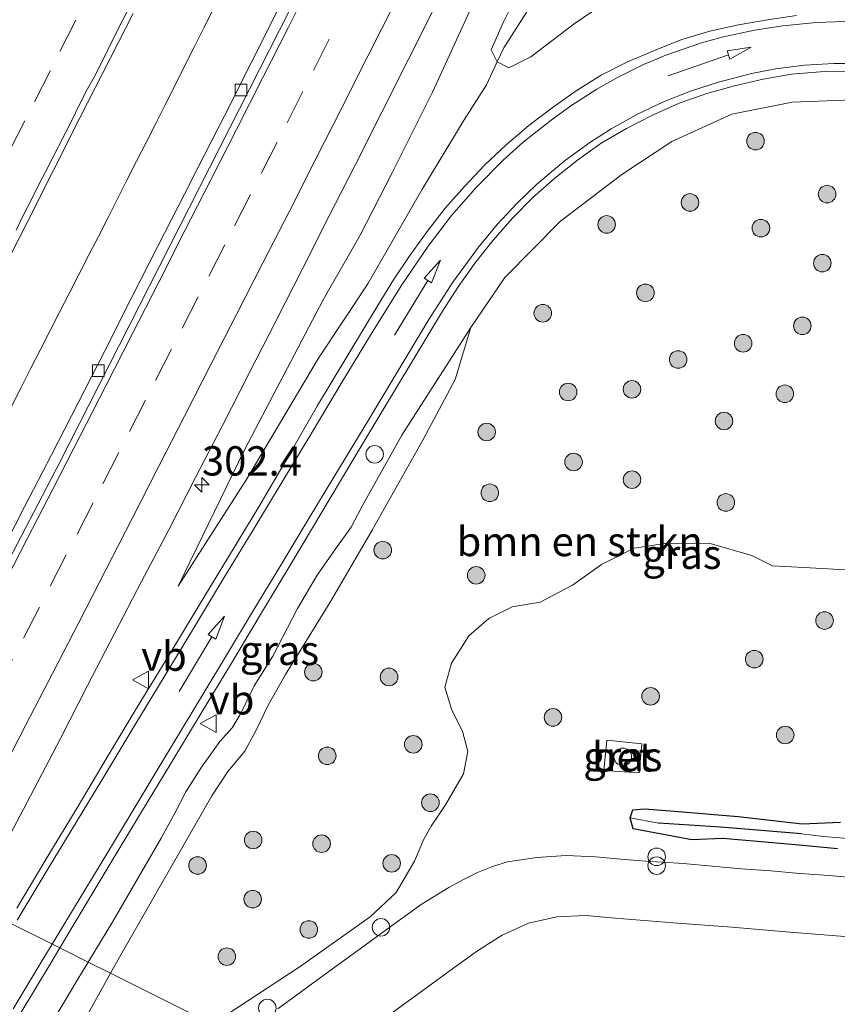
# Model space of a CAD drawing. Units: metres. Extents: x 179997 to 181885, y 544386 to 550000.
# Drawn here: x 180158 to 180228, y 544802 to 544886 of the extents above; entities that cross this region are included whole.
import ezdxf
from ezdxf.enums import TextEntityAlignment as Align

# ---------------------------------------------------------------- set-up
doc = ezdxf.new("R2010")
doc.units = ezdxf.units.M
doc.linetypes.add('VW-3-9_STREEP', pattern=[12, 3, -9])
doc.layers.get('0').update_dxf_attribs({"lineweight": 25})
for name, color, linetype, lineweight in [('B-ME-AL-OVERIG-S-B1', 7, 'Continuous', 18), ('B-ME-AM-KILOMETR-S-B1', 7, 'Continuous', 18), ('B-ME-BV-GELEIDECONSTRUCTIE-GELEIDERAIL-L-B1', 213, 'BV-GELEIDERAIL', 18), ('B-ME-GR-BOMENSTRUIKEN-GV-B6', 93, 'Continuous', 18), ('B-ME-GR-BOOM-S-B1', 93, 'Continuous', 18), ('B-ME-GW-INSTEEKWATERGANG-L-B1', 10, 'Continuous', 25), ('B-ME-GW-KRUINLIJN-L-B1', 93, 'Continuous', 18), ('B-ME-GW-TEENLIJN-L-B1', 93, 'Continuous', 18), ('B-ME-GW-WATERGANG-GREPPEL-L-B1', 10, 'Continuous', 25), ('B-ME-IE-GRASLAND-GV-B6', 93, 'Continuous', 18), ('B-ME-IE-HULPGEOMETRIE-L-B1', 53, 'Continuous', 18), ('B-ME-IE-INRICHTINGSELEMENT-S-B1', 253, 'Continuous', 18), ('B-ME-VH-VERH_SOORT-BETON-OVERIG-GV-B6', 8, 'IE-TERREINAFSCHEIDING-NATUURLIJK-HOUTWAL', 18), ('B-ME-VH-VERH_SOORT-BITUMEN-GV-B6', 8, 'IE-TERREINAFSCHEIDING-NATUURLIJK-HOUTWAL', 18), ('B-ME-VH-VERH_SOORT-KLINKERS-GV-B6', 8, 'IE-TERREINAFSCHEIDING-NATUURLIJK-HOUTWAL', 18), ('B-ME-VV-KOLK-S-B1', 8, 'Continuous', 18), ('B-ME-VW-MARKERING-39STREEP-015-L-B1', 255, 'VW-3-9_STREEP', 18), ('B-ME-VW-MARKERING-PIJLRD750-S-B1', 7, 'Continuous', 18), ('B-ME-VW-MARKERING-STREEP-015-L-B1', 7, 'Continuous', 18), ('B-ME-VW-MEUBILAIR_WEGMEUBILAIR-VERKEERSBORD-S-B1', 8, 'Continuous', 18)]:
    doc.layers.add(name, color=color, linetype=linetype, lineweight=lineweight)
doc.styles.add('NLCS-ISO', font='NLCS-ISO.TTF')
doc.linetypes.add('BV-GELEIDERAIL', pattern='A,10,-3,[108,NLCS.SHX,S=1,R=0,X=0,Y=0],-3', length=16)
doc.linetypes.add('IE-TERREINAFSCHEIDING-NATUURLIJK-HOUTWAL', pattern='A,7,-1.5,[67,NLCS.SHX,S=0.75,R=45,X=0,Y=0],-1.5,7,-1.5,[70,NLCS.SHX,S=0.75,R=0,X=0,Y=0],-1.5', length=20)

# ---------------------------------------------------------------- blocks, each defined once
blk = doc.blocks.new('dtb')
blk.add_circle((0, 0), 0.75)
blk = doc.blocks.new('verkeersbord')
for p, q in [((0, 0.75), (-0.75, -0.625)), ((0.75, -0.625), (0, 0.75)), ((-0.75, -0.625), (0.75, -0.625))]:
    blk.add_line(p, q)
blk = doc.blocks.new('prullenbak')
for centre in [(-0.375, 0), (0.375, 0)]:
    blk.add_circle(centre, 0.75)
blk = doc.blocks.new('boom')
blk.add_hatch(color=256).paths.add_polyline_path([(-0.75, 0, 1), (0.75, 0, 1)])
blk.add_circle((0, 0), 0.75)
blk = doc.blocks.new('hecto')
for p, q in [((0, 0.625), (-0.625, 0)), ((0, -0.625), (0, 0.625)), ((-0.625, 0), (0.625, 0)), ((0.625, 0), (0, -0.625))]:
    blk.add_line(p, q)
blk = doc.blocks.new('kolk')
blk.add_lwpolyline([(-0.5, -0.5), (0.5, -0.5), (0.5, 0.5), (-0.5, 0.5)], close=True)
blk = doc.blocks.new('pijl')
for p, q in [((0, 0, 0.1), (5.45, 0, 0.1)), ((7.5, 0, 0.1), (5.45, 0.375, 0.1)), ((5.45, 0.375, 0.1), (5.45, -0.375, 0.1)), ((5.45, -0.375, 0.1), (7.5, 0, 0.1))]:
    blk.add_line(p, q)

msp = doc.modelspace()

# ---------------------------------------------------------------- linework, layer by layer
at = {"layer": 'B-ME-BV-GELEIDECONSTRUCTIE-GELEIDERAIL-L-B1'}
msp.add_polyline3d([(180174.7444, 544886.897, 2.3822), (180173.937, 544885.3172, 2.39), (180173.1329, 544883.7303, 2.395), (180172.2948, 544882.06, 2.4057), (180171.4537, 544880.3887, 2.4139), (180170.6596, 544878.8042, 2.4212), (180169.831, 544877.156, 2.4341), (180169.0095, 544875.5323, 2.4431), (180168.2048, 544873.9462, 2.452), (180167.382, 544872.3239, 2.4627), (180166.5866, 544870.7498, 2.4709), (180165.7694, 544869.1414, 2.4773), (180164.9383, 544867.5173, 2.4849), (180164.1404, 544865.9567, 2.4915), (180163.2875, 544864.2857, 2.5026), (180162.453, 544862.6707, 2.5095), (180161.6256, 544861.0612, 2.5164), (180160.8392, 544859.5165, 2.5182), (180160.0326, 544857.9452, 2.5323), (180159.1784, 544856.2799, 2.5429), (180158.3194, 544854.595, 2.5527), (180157.464, 544852.914, 2.563)], dxfattribs=at)
at = {"layer": 'B-ME-GR-BOMENSTRUIKEN-GV-B6'}
for points in [[(180198.963, 544882.425, 1.227), (180198.456, 544883.465, 1.327), (180199.504, 544885.835, 1.33), (180201.866, 544890.58, 1.295), (180203.684, 544894.301, 1.169), (180205.294, 544897.826, 1.108), (180207.106, 544902.055, 0.981), (180206.775, 544900.024, 0.979), (180206.113, 544897.165, 1.014), (180204.855, 544893.583, 1.035), (180203.148, 544889.321, 1.078), (180199.532, 544883.634, 1.202), (180198.963, 544882.425, 1.227)], [(180208.634, 544887.817, 1.108), (180205.538, 544885.681, 1.108), (180201.837, 544882.866, 1.148), (180199.962, 544881.916, 1.272), (180198.963, 544882.425, 1.227), (180199.532, 544883.634, 1.202), (180203.148, 544889.321, 1.078)], [(180196.719, 544859.758, 1.115), (180199.614, 544864.015, 1.079), (180204.366, 544868.841, 1.068), (180209.612, 544872.816, 1.077), (180213.856, 544875.629, 1.081), (180218.978, 544877.957, 1.119), (180224.138, 544878.998, 1.168), (180229.317, 544879.179, 1.175)], [(180174.69, 544800.297, 1.188), (180165.967, 544804.656, 1.044), (180166.732, 544806.028, 1.03), (180174.62, 544819.796, 1.031), (180175.995, 544821.859, 1.032), (180177.437, 544823.612, 1.035), (180178.429, 544825.444, 1.024), (180179.44, 544827.527, 1.026), (180180.906, 544830.14, 1.041), (180184.707, 544836.329, 1.042), (180188.296, 544842.465, 1.059), (180192.657, 544850.199, 1.071), (180195.383, 544855.316, 1.098), (180196.719, 544859.758, 1.115)], [(180229.689, 544839.018, 1.348), (180225.156, 544839.283, 1.333), (180222.456, 544839.414, 1.322), (180220.685, 544840.293, 1.294), (180217.14, 544841.316, 1.255), (180213.436, 544841.36, 1.231), (180210.65, 544840.942, 1.212), (180207.877, 544839.536, 1.194), (180205.406, 544837.776, 1.19), (180202.636, 544836.328, 1.169), (180200.239, 544835.931, 1.154), (180198.262, 544834.926, 1.129), (180196.56, 544833.46, 1.121), (180195.072, 544831.109, 1.112), (180194.512, 544829.069, 1.102), (180195.104, 544827.097, 1.094), (180196.016, 544825.325, 1.112), (180196.475, 544823.59, 1.123), (180196.096, 544821.672, 1.112), (180194.566, 544819.016, 1.094), (180193.338, 544817.195, 1.098), (180192.698, 544816.094, 1.143), (180191.925, 544814.217, 1.173), (180190.345, 544811.547, 1.189), (180188.14, 544809.477, 1.191), (180182.154, 544805.244, 1.166), (180175.868, 544801.109, 1.192)], [(180164.199, 544801.483, 1.075), (180165.967, 544804.656, 1.044), (180174.69, 544800.297, 1.188)]]:
    msp.add_polyline3d(points, dxfattribs=at)
at = {"layer": 'B-ME-GW-INSTEEKWATERGANG-L-B1'}
for p, q in [((180224.985, 544817.411, 0.899), (180228.262, 544817.551, 0.948)), ((180227.998, 544815.279, 0.959), (180225.324, 544815.531, 0.958))]:
    msp.add_line(p, q, dxfattribs=at)
for points in [[(180218.222, 544816.141, 0.999), (180215.573, 544816.033, 0.987), (180210.571, 544816.983, 0.992), (180210.31, 544817.917, 0.903), (180210.555, 544818.604, 0.945), (180211.536, 544818.688, 0.972), (180214.444, 544818.462, 0.973), (180219.525, 544818.033, 0.933), (180224.985, 544817.411, 0.899)], [(180225.324, 544815.531, 0.958), (180222.797, 544815.746, 0.998), (180218.222, 544816.141, 0.999)]]:
    msp.add_polyline3d(points, dxfattribs=at)
at = {"layer": 'B-ME-GW-KRUINLIJN-L-B1'}
for points in [[(180171.742, 544837.676, 1.869), (180177.42, 544849.332, 1.82), (180184.113, 544862.124, 1.702), (180187.283, 544867.635, 1.663), (180189.994, 544872.951, 1.663), (180193.458, 544879.832, 1.628), (180196.766, 544887.085, 1.606)], [(180164.068, 544805.605, 1.817), (180166.178, 544809.073, 1.766), (180168.326, 544812.795, 1.759), (180170.296, 544816.194, 1.739), (180171.47, 544818.307, 1.745), (180172.408, 544820.135, 1.595), (180173.727, 544822.237, 1.531), (180175.312, 544824.419, 1.514), (180176.366, 544825.593, 1.462), (180177.111, 544826.882, 1.463), (180178.243, 544829.191, 1.478), (180179.812, 544831.723, 1.454), (180181.92, 544835.788, 1.43), (180183.597, 544838.63, 1.399), (180185.26, 544840.986, 1.384), (180186.507, 544842.707, 1.368), (180187.434, 544844.524, 1.33), (180190.845, 544850.582, 1.247), (180196.719, 544859.758, 1.115)], [(180159.427, 544797.825, 1.937), (180163.104, 544804.019, 1.84), (180164.068, 544805.605, 1.817)]]:
    msp.add_polyline3d(points, dxfattribs=at)
at = {"layer": 'B-ME-GW-TEENLIJN-L-B1'}
for points in [[(180203.148, 544889.321, 1.078), (180199.532, 544883.634, 1.202), (180198.963, 544882.425, 1.227), (180198.045, 544880.476, 1.269), (180196.161, 544877.492, 1.281), (180192.527, 544871.519, 1.317), (180187.936, 544863.476, 1.436), (180183.715, 544857.13, 1.613), (180177.523, 544846.701, 1.769), (180171.742, 544837.676, 1.869)], [(180196.719, 544859.758, 1.115), (180195.383, 544855.316, 1.098), (180192.657, 544850.199, 1.071), (180188.296, 544842.465, 1.059), (180184.707, 544836.329, 1.042), (180180.906, 544830.14, 1.041), (180179.44, 544827.527, 1.026), (180178.429, 544825.444, 1.024), (180177.437, 544823.612, 1.035), (180175.995, 544821.859, 1.032), (180174.62, 544819.796, 1.031), (180166.732, 544806.028, 1.03), (180165.967, 544804.656, 1.044)], [(180045.581, 544588.912, 1.449), (180048.987, 544594.945, 1.42), (180052.726, 544600.926, 1.321), (180054.712, 544604.776, 1.285), (180054.949, 544605.234, 1.281), (180057.701, 544611.165, 1.202), (180063.147, 544620.938, 0.999), (180071.308, 544635.635, 0.988), (180077.305, 544645.973, 0.882), (180083.407, 544656.891, 0.932), (180088.631, 544666.408, 0.908), (180098.691, 544684.693, 0.909), (180104.598, 544695.255, 0.931), (180110.936, 544706.115, 0.932), (180118.959, 544721.03, 1.036), (180125.977, 544733.489, 1.049), (180134.399, 544748.001, 1.016), (180141.375, 544760.038, 0.905), (180143.592, 544763.815, 0.909), (180147.251, 544770.514, 0.93), (180151.992, 544779.655, 1.104), (180160.008, 544793.964, 1.149), (180164.199, 544801.483, 1.075), (180165.967, 544804.656, 1.044)]]:
    msp.add_polyline3d(points, dxfattribs=at)
at = {"layer": 'B-ME-GW-WATERGANG-GREPPEL-L-B1'}
msp.add_polyline3d([(180224.936, 544816.553, 0.613), (180218.719, 544817.069, 0.654), (180218.0276, 544817.1138, 0.654), (180212.742, 544817.456, 0.654)], dxfattribs=at)
at = {"layer": 'B-ME-IE-GRASLAND-GV-B6'}
for points in [[(180201.866, 544890.58, 1.295), (180199.504, 544885.835, 1.33), (180198.456, 544883.465, 1.327), (180198.963, 544882.425, 1.227), (180198.045, 544880.476, 1.269), (180196.161, 544877.492, 1.281), (180192.527, 544871.519, 1.317), (180187.936, 544863.476, 1.436), (180183.715, 544857.13, 1.613), (180177.523, 544846.701, 1.769), (180171.742, 544837.676, 1.869), (180177.42, 544849.332, 1.82), (180184.113, 544862.124, 1.702), (180187.283, 544867.635, 1.663), (180189.994, 544872.951, 1.663), (180193.458, 544879.832, 1.628), (180196.766, 544887.085, 1.606)], [(180196.766, 544887.085, 1.606), (180193.458, 544879.832, 1.628), (180189.994, 544872.951, 1.663), (180187.283, 544867.635, 1.663), (180184.113, 544862.124, 1.702), (180177.42, 544849.332, 1.82), (180171.742, 544837.676, 1.869), (180177.523, 544846.701, 1.769), (180183.715, 544857.13, 1.613), (180187.936, 544863.476, 1.436), (180192.527, 544871.519, 1.317), (180196.161, 544877.492, 1.281), (180198.045, 544880.476, 1.269), (180198.963, 544882.425, 1.227), (180199.962, 544881.916, 1.272), (180201.837, 544882.866, 1.148), (180205.538, 544885.681, 1.108), (180208.634, 544887.817, 1.108)], [(180154.3012, 544859.8323, 1.949), (180158.8737, 544868.7263, 1.891), (180163.3669, 544877.6597, 1.8163), (180167.9147, 544886.5662, 1.7447)], [(180180.2045, 544886.7523, 1.4834), (180177.9517, 544882.2887, 1.5105), (180175.6963, 544877.8259, 1.5404), (180173.4201, 544873.3741, 1.5768), (180172.2779, 544871.1505, 1.5895), (180170.0166, 544866.6904, 1.6163), (180167.7468, 544862.2359, 1.6413), (180165.4886, 544857.775, 1.6683), (180163.2061, 544853.3316, 1.6943), (180160.9299, 544848.8797, 1.7203), (180158.6263, 544844.4419, 1.7503), (180156.3411, 544839.9948, 1.7814)], [(180157.1074, 544815.8884, 2.3063), (180159.4218, 544820.321, 2.2627), (180161.7415, 544824.7497, 2.2004), (180164.0172, 544829.2018, 2.1599), (180166.3057, 544833.6477, 2.1093), (180168.6212, 544838.079, 2.085), (180170.9541, 544842.5015, 2.0464), (180173.2211, 544846.9585, 2.0101), (180175.5204, 544851.3983, 1.9695), (180177.7977, 544855.8492, 1.9533), (180180.0939, 544860.2948, 1.9087), (180182.3599, 544864.7513, 1.8872), (180184.5957, 544869.2242, 1.8824), (180186.8713, 544873.6761, 1.8349), (180189.1265, 544878.1385, 1.7979), (180191.3749, 544882.606, 1.7614), (180193.6198, 544887.074, 1.7472)], [(180224.5138, 544886.3824, 1.0711), (180222.0391, 544886.0231, 1.0651), (180219.5648, 544885.5842, 1.0428), (180217.1238, 544885.0364, 1.0428), (180214.7248, 544884.328, 1.0468), (180212.38, 544883.4092, 1.061), (180210.0746, 544882.4413, 1.066), (180207.8357, 544881.2803, 1.0721), (180205.7079, 544879.9671, 1.0934), (180203.6487, 544878.5048, 1.0711), (180201.6576, 544876.9907, 1.0893), (180199.7397, 544875.3503, 1.0934), (180197.9164, 544873.6389, 1.0954), (180196.1833, 544871.7975, 1.1197), (180194.5171, 544869.9307, 1.1318), (180193.001, 544867.9406, 1.1663), (180191.5158, 544865.9053, 1.1954), (180190.1082, 544863.8385, 1.2043), (180188.7994, 544861.6889, 1.2458), (180186.2344, 544857.3937, 1.316), (180183.6438, 544853.1165, 1.3972), (180181.1523, 544848.7837, 1.4754), (180178.6287, 544844.4667, 1.531), (180176.0374, 544840.1908, 1.5944), (180173.4575, 544835.9087, 1.6613), (180170.861, 544831.6363, 1.7277), (180168.2628, 544827.3645, 1.7999), (180165.6849, 544823.08, 1.8735), (180163.1277, 544818.783, 1.9474), (180160.5416, 544814.5038, 2.0229), (180157.9778, 544810.211, 2.097)], [(180196.719, 544859.758, 1.115), (180190.845, 544850.582, 1.247), (180187.434, 544844.524, 1.33), (180186.507, 544842.707, 1.368), (180185.26, 544840.986, 1.384), (180183.597, 544838.63, 1.399), (180181.92, 544835.788, 1.43), (180179.812, 544831.723, 1.454), (180178.243, 544829.191, 1.478), (180177.111, 544826.882, 1.463), (180176.366, 544825.593, 1.462), (180175.312, 544824.419, 1.514), (180173.727, 544822.237, 1.531), (180172.408, 544820.135, 1.595), (180171.47, 544818.307, 1.745), (180170.296, 544816.194, 1.739), (180168.326, 544812.795, 1.759), (180166.178, 544809.073, 1.766), (180164.068, 544805.605, 1.817), (180161.6524, 544806.8118, 1.9841), (180163.3876, 544809.7122, 1.9391), (180165.9528, 544814.004, 1.8664), (180168.5411, 544818.2823, 1.7904), (180171.1159, 544822.5657, 1.7192), (180173.7084, 544826.8412, 1.6492), (180176.2905, 544831.123, 1.5761), (180178.8639, 544835.4101, 1.5127), (180181.4369, 544839.6966, 1.4517), (180183.9929, 544843.9957, 1.395), (180186.5523, 544848.2906, 1.3218), (180189.1307, 544852.574, 1.2498), (180191.7173, 544856.8547, 1.1866), (180194.2964, 544861.1382, 1.134), (180195.6365, 544863.2273, 1.1058), (180197.0785, 544865.27, 1.0635), (180198.6256, 544867.2149, 1.0435), (180200.2654, 544869.1021, 1.0041), (180202.0203, 544870.8482, 0.992), (180203.8922, 544872.5052, 0.9659), (180205.8166, 544874.0492, 0.9598), (180207.8533, 544875.5021, 0.9537), (180210.01, 544876.7345, 0.9456), (180212.2279, 544877.8871, 0.9456), (180214.4932, 544878.8942, 0.9477), (180216.8483, 544879.7368, 0.9589), (180219.214, 544880.3905, 0.9508), (180221.6522, 544880.9453, 0.9408), (180224.0822, 544881.372, 0.9368), (180226.5344, 544881.5699, 0.9388), (180229.0352, 544881.6153, 0.9246)], [(180229.317, 544879.179, 1.175), (180224.138, 544878.998, 1.168), (180218.978, 544877.957, 1.119), (180213.856, 544875.629, 1.081), (180209.612, 544872.816, 1.077), (180204.366, 544868.841, 1.068), (180199.614, 544864.015, 1.079), (180196.719, 544859.758, 1.115)], [(180196.719, 544859.758, 1.115), (180195.383, 544855.316, 1.098), (180192.657, 544850.199, 1.071), (180188.296, 544842.465, 1.059), (180184.707, 544836.329, 1.042), (180180.906, 544830.14, 1.041), (180179.44, 544827.527, 1.026), (180178.429, 544825.444, 1.024), (180177.437, 544823.612, 1.035), (180175.995, 544821.859, 1.032), (180174.62, 544819.796, 1.031), (180166.732, 544806.028, 1.03), (180165.967, 544804.656, 1.044), (180164.068, 544805.605, 1.817), (180166.178, 544809.073, 1.766), (180168.326, 544812.795, 1.759), (180170.296, 544816.194, 1.739), (180171.47, 544818.307, 1.745), (180172.408, 544820.135, 1.595), (180173.727, 544822.237, 1.531), (180175.312, 544824.419, 1.514), (180176.366, 544825.593, 1.462), (180177.111, 544826.882, 1.463), (180178.243, 544829.191, 1.478), (180179.812, 544831.723, 1.454), (180181.92, 544835.788, 1.43), (180183.597, 544838.63, 1.399), (180185.26, 544840.986, 1.384), (180186.507, 544842.707, 1.368), (180187.434, 544844.524, 1.33), (180190.845, 544850.582, 1.247), (180196.719, 544859.758, 1.115)], [(180175.868, 544801.109, 1.192), (180182.154, 544805.244, 1.166), (180188.14, 544809.477, 1.191), (180190.345, 544811.547, 1.189), (180191.925, 544814.217, 1.173), (180192.698, 544816.094, 1.143), (180193.338, 544817.195, 1.098), (180194.566, 544819.016, 1.094), (180196.096, 544821.672, 1.112), (180196.475, 544823.59, 1.123), (180196.016, 544825.325, 1.112), (180195.104, 544827.097, 1.094), (180194.512, 544829.069, 1.102), (180195.072, 544831.109, 1.112), (180196.56, 544833.46, 1.121), (180198.262, 544834.926, 1.129), (180200.239, 544835.931, 1.154), (180202.636, 544836.328, 1.169), (180205.406, 544837.776, 1.19), (180207.877, 544839.536, 1.194), (180210.65, 544840.942, 1.212), (180213.436, 544841.36, 1.231), (180217.14, 544841.316, 1.255), (180220.685, 544840.293, 1.294), (180222.456, 544839.414, 1.322), (180225.156, 544839.283, 1.333), (180229.689, 544839.018, 1.348)], [(180211.08, 544821.762, 1.126), (180211.299, 544824.244, 1.196), (180208.336, 544824.531, 1.147), (180208.074, 544821.956, 1.146), (180211.08, 544821.762, 1.126)], [(180229.588, 544816.102, 0.597), (180226.7965, 544816.319, 0.8475), (180224.936, 544816.553, 0.613), (180218.719, 544817.069, 0.654), (180218.0276, 544817.1138, 0.654), (180212.742, 544817.456, 0.654), (180210.31, 544817.917, 0.903), (180210.555, 544818.604, 0.945), (180211.536, 544818.688, 0.972), (180214.444, 544818.462, 0.973), (180219.525, 544818.033, 0.933), (180224.985, 544817.411, 0.899), (180228.262, 544817.551, 0.948)], [(180228.262, 544817.551, 0.948), (180224.985, 544817.411, 0.899), (180219.525, 544818.033, 0.933), (180214.444, 544818.462, 0.973), (180211.536, 544818.688, 0.972), (180210.555, 544818.604, 0.945), (180210.31, 544817.917, 0.903), (180210.571, 544816.983, 0.992), (180215.573, 544816.033, 0.987), (180218.222, 544816.141, 0.999), (180222.797, 544815.746, 0.998), (180225.324, 544815.531, 0.958), (180227.998, 544815.279, 0.959)], [(180227.998, 544815.279, 0.959), (180225.324, 544815.531, 0.958), (180222.797, 544815.746, 0.998), (180218.222, 544816.141, 0.999), (180215.573, 544816.033, 0.987), (180210.571, 544816.983, 0.992), (180210.31, 544817.917, 0.903), (180212.742, 544817.456, 0.654), (180218.0276, 544817.1138, 0.654), (180218.719, 544817.069, 0.654), (180224.936, 544816.553, 0.613), (180226.7965, 544816.319, 0.8475), (180229.588, 544816.102, 0.597)], [(180229.7792, 544812.7795, 0.9302), (180227.2878, 544812.9826, 0.9241), (180224.7942, 544813.1635, 0.9505), (180222.3041, 544813.3893, 0.9444), (180219.8107, 544813.5686, 0.9565), (180217.3208, 544813.7948, 0.9403), (180214.8301, 544814.01, 0.9271), (180213.0962, 544814.1251, 0.9583), (180212.0254, 544814.1999, 0.9696), (180209.8424, 544814.3703, 0.9553), (180207.352, 544814.5952, 0.9634), (180204.8438, 544814.6935, 0.9709), (180202.3407, 544814.5278, 0.9689), (180199.8586, 544814.1716, 0.9909), (180198.5764, 544813.7504, 0.9997), (180197.3016, 544813.2573, 0.9947), (180196.0505, 544812.6369, 1.0149), (180194.846, 544811.9839, 1.0167), (180192.5585, 544810.5787, 1.0269), (180190.3493, 544808.9912, 1.0655), (180188.3319, 544807.5145, 1.0533), (180184.2827, 544804.5816, 1.0415), (180180.2467, 544801.6298, 1.0152)], [(180158.2515, 544801.1318, 2.09), (180160.8207, 544805.4215, 2.0056), (180161.6524, 544806.8118, 1.9841), (180164.068, 544805.605, 1.817), (180163.104, 544804.019, 1.84), (180159.427, 544797.825, 1.937)], [(180159.427, 544797.825, 1.937), (180163.104, 544804.019, 1.84), (180164.068, 544805.605, 1.817), (180165.967, 544804.656, 1.044), (180164.199, 544801.483, 1.075)]]:
    msp.add_polyline3d(points, dxfattribs=at)
at = {"layer": 'B-ME-IE-HULPGEOMETRIE-L-B1'}
msp.add_polyline3d([(180109.991, 544832.629, 1.068), (180111.726, 544831.763, 1.138), (180118.257, 544828.499, 1.122), (180118.623, 544828.315, 1.2), (180119.499, 544827.878, 1.734), (180122.8653, 544826.1953, 1.9094), (180134.0009, 544820.6306, 2.2935), (180143.7537, 544815.7571, 2.0282), (180144.515, 544815.376, 1.977), (180145.173, 544815.047, 1.9926), (180151.49, 544811.89, 2.1423), (180154.3011, 544810.4854, 2.3247), (180157.244, 544809.0151, 2.1155), (180161.018, 544807.129, 2.0805), (180161.6524, 544806.8118, 1.9841), (180164.068, 544805.605, 1.817), (180165.967, 544804.656, 1.044), (180174.69, 544800.297, 1.188)], dxfattribs=at)
at = {"layer": 'B-ME-VH-VERH_SOORT-BETON-OVERIG-GV-B6'}
msp.add_polyline3d([(180211.08, 544821.762, 1.126), (180208.074, 544821.956, 1.146), (180208.336, 544824.531, 1.147), (180211.299, 544824.244, 1.196), (180211.08, 544821.762, 1.126)], dxfattribs=at)
at = {"layer": 'B-ME-VH-VERH_SOORT-BITUMEN-GV-B6'}
for points in [[(180193.6198, 544887.074, 1.7472), (180191.3749, 544882.606, 1.7614), (180189.1265, 544878.1385, 1.7979), (180186.8713, 544873.6761, 1.8349), (180184.5957, 544869.2242, 1.8824), (180182.3599, 544864.7513, 1.8872), (180180.0939, 544860.2948, 1.9087), (180177.7977, 544855.8492, 1.9533), (180175.5204, 544851.3983, 1.9695), (180173.2211, 544846.9585, 2.0101), (180170.9541, 544842.5015, 2.0464), (180168.6212, 544838.079, 2.085), (180166.3057, 544833.6477, 2.1093), (180164.0172, 544829.2018, 2.1599), (180161.7415, 544824.7497, 2.2004), (180159.4218, 544820.321, 2.2627), (180157.1074, 544815.8884, 2.3063), (180154.8092, 544811.4485, 2.319), (180154.3011, 544810.4854, 2.3247), (180151.49, 544811.89, 2.1423), (180145.173, 544815.047, 1.9926), (180144.515, 544815.376, 1.977), (180161.586, 544848.14, 1.861), (180184.663, 544893.556, 1.621)], [(180167.9147, 544886.5662, 1.7447), (180163.3669, 544877.6597, 1.8163), (180158.8737, 544868.7263, 1.891), (180154.3012, 544859.8323, 1.949), (180149.7227, 544850.9419, 1.9927), (180145.1252, 544842.0605, 2.0671), (180142.6542, 544837.2531, 2.1124), (180138.077, 544828.3615, 2.2053), (180134.0009, 544820.6306, 2.2935), (180122.8653, 544826.1953, 1.9094), (180127.3139, 544834.734, 1.8021), (180131.9453, 544843.597, 1.7385), (180133.9119, 544847.749, 1.7071), (180138.6058, 544856.5799, 1.6179), (180143.2124, 544865.4565, 1.5366), (180147.7576, 544874.3635, 1.5072), (180152.2787, 544883.2777, 1.4042), (180156.7312, 544892.2227, 1.3352)], [(180157.9778, 544810.211, 2.097), (180160.5416, 544814.5038, 2.0229), (180163.1277, 544818.783, 1.9474), (180165.6849, 544823.08, 1.8735), (180168.2628, 544827.3645, 1.7999), (180170.861, 544831.6363, 1.7277), (180173.4575, 544835.9087, 1.6613), (180176.0374, 544840.1908, 1.5944), (180178.6287, 544844.4667, 1.531), (180181.1523, 544848.7837, 1.4754), (180183.6438, 544853.1165, 1.3972), (180186.2344, 544857.3937, 1.316), (180188.7994, 544861.6889, 1.2458), (180190.1082, 544863.8385, 1.2043), (180191.5158, 544865.9053, 1.1954), (180193.001, 544867.9406, 1.1663), (180194.5171, 544869.9307, 1.1318), (180196.1833, 544871.7975, 1.1197), (180197.9164, 544873.6389, 1.0954), (180199.7397, 544875.3503, 1.0934), (180201.6576, 544876.9907, 1.0893), (180203.6487, 544878.5048, 1.0711), (180205.7079, 544879.9671, 1.0934), (180207.8357, 544881.2803, 1.0721), (180210.0746, 544882.4413, 1.066), (180212.38, 544883.4092, 1.061), (180214.7248, 544884.328, 1.0468), (180217.1238, 544885.0364, 1.0428), (180219.5648, 544885.5842, 1.0428), (180222.0391, 544886.0231, 1.0651), (180224.5138, 544886.3824, 1.0711)], [(180229.0352, 544881.6153, 0.9246), (180226.5344, 544881.5699, 0.9388), (180224.0822, 544881.372, 0.9368), (180221.6522, 544880.9453, 0.9408), (180219.214, 544880.3905, 0.9508), (180216.8483, 544879.7368, 0.9589), (180214.4932, 544878.8942, 0.9477), (180212.2279, 544877.8871, 0.9456), (180210.01, 544876.7345, 0.9456), (180207.8533, 544875.5021, 0.9537), (180205.8166, 544874.0492, 0.9598), (180203.8922, 544872.5052, 0.9659), (180202.0203, 544870.8482, 0.992), (180200.2654, 544869.1021, 1.0041), (180198.6256, 544867.2149, 1.0435), (180197.0785, 544865.27, 1.0635), (180195.6365, 544863.2273, 1.1058), (180194.2964, 544861.1382, 1.134), (180191.7173, 544856.8547, 1.1866), (180189.1307, 544852.574, 1.2498), (180186.5523, 544848.2906, 1.3218), (180183.9929, 544843.9957, 1.395), (180181.4369, 544839.6966, 1.4517), (180178.8639, 544835.4101, 1.5127), (180176.2905, 544831.123, 1.5761), (180173.7084, 544826.8412, 1.6492), (180171.1159, 544822.5657, 1.7192), (180168.5411, 544818.2823, 1.7904), (180165.9528, 544814.004, 1.8664), (180163.3876, 544809.7122, 1.9391), (180161.6524, 544806.8118, 1.9841), (180161.018, 544807.129, 2.0805), (180157.244, 544809.0151, 2.1155)], [(180180.2467, 544801.6298, 1.0152), (180184.2827, 544804.5816, 1.0415), (180188.3319, 544807.5145, 1.0533), (180190.3493, 544808.9912, 1.0655), (180192.5585, 544810.5787, 1.0269), (180194.846, 544811.9839, 1.0167), (180196.0505, 544812.6369, 1.0149), (180197.3016, 544813.2573, 0.9947), (180198.5764, 544813.7504, 0.9997), (180199.8586, 544814.1716, 0.9909), (180202.3407, 544814.5278, 0.9689), (180204.8438, 544814.6935, 0.9709), (180207.352, 544814.5952, 0.9634), (180209.8424, 544814.3703, 0.9553), (180212.0254, 544814.1999, 0.9696), (180213.0962, 544814.1251, 0.9583), (180214.8301, 544814.01, 0.9271), (180217.3208, 544813.7948, 0.9403), (180219.8107, 544813.5686, 0.9565), (180222.3041, 544813.3893, 0.9444), (180224.7942, 544813.1635, 0.9505), (180227.2878, 544812.9826, 0.9241), (180229.7792, 544812.7795, 0.9302)], [(180152.815, 544801.6468, 2.2368), (180155.3626, 544805.9488, 2.1629), (180157.244, 544809.0151, 2.1155), (180161.018, 544807.129, 2.0805), (180161.6524, 544806.8118, 1.9841), (180160.8207, 544805.4215, 2.0056), (180158.2515, 544801.1318, 2.09)], [(180238.8649, 544799.6744, 1.018), (180242.9182, 544802.5996, 0.9964), (180246.9391, 544805.5698, 0.9438), (180247.6704, 544806.1412, 0.9814), (180247.5708, 544806.2452, 0.9694), (180246.387, 544806.2578, 0.958), (180243.912, 544806.5841, 0.9762), (180238.9255, 544806.9535, 0.9883), (180233.9417, 544807.342, 1.005), (180228.957, 544807.7519, 1.0147), (180223.9734, 544808.1595, 1.0287), (180218.9938, 544808.5767, 1.0337), (180214.0074, 544808.9518, 1.0379), (180209.0236, 544809.3593, 1.0399), (180206.5329, 544809.577, 1.0521), (180204.0543, 544809.4815, 1.046), (180201.6373, 544808.9265, 1.0521), (180199.3845, 544807.9117, 1.0683), (180197.2985, 544806.5633, 1.0795), (180195.2705, 544805.1019, 1.0898), (180192.7364, 544803.2777, 1.0888), (180189.5075, 544800.9161, 1.0638)]]:
    msp.add_polyline3d(points, dxfattribs=at)
at = {"layer": 'B-ME-VH-VERH_SOORT-KLINKERS-GV-B6'}
for points in [[(180184.663, 544893.556, 1.621), (180161.586, 544848.14, 1.861), (180144.515, 544815.376, 1.977)], [(180144.515, 544815.376, 1.977), (180143.7537, 544815.7571, 2.0282), (180144.8218, 544817.8067, 2.0107), (180147.1326, 544822.2408, 1.9646), (180149.4303, 544826.6814, 1.9237), (180151.7357, 544831.1182, 1.8808), (180154.0465, 544835.5523, 1.8286), (180156.3411, 544839.9948, 1.7814), (180158.6263, 544844.4419, 1.7503), (180160.9299, 544848.8797, 1.7203), (180163.2061, 544853.3316, 1.6943), (180165.4886, 544857.775, 1.6683), (180167.7468, 544862.2359, 1.6413), (180170.0166, 544866.6904, 1.6163), (180172.2779, 544871.1505, 1.5895), (180173.4201, 544873.3741, 1.5768), (180175.6963, 544877.8259, 1.5404), (180177.9517, 544882.2887, 1.5105), (180180.2045, 544886.7523, 1.4834)], [(180189.5075, 544800.9161, 1.0638), (180192.7364, 544803.2777, 1.0888), (180195.2705, 544805.1019, 1.0898), (180197.2985, 544806.5633, 1.0795), (180199.3845, 544807.9117, 1.0683), (180201.6373, 544808.9265, 1.0521), (180204.0543, 544809.4815, 1.046), (180206.5329, 544809.577, 1.0521), (180209.0236, 544809.3593, 1.0399), (180214.0074, 544808.9518, 1.0379), (180218.9938, 544808.5767, 1.0337), (180223.9734, 544808.1595, 1.0287), (180228.957, 544807.7519, 1.0147), (180233.9417, 544807.342, 1.005), (180238.9255, 544806.9535, 0.9883), (180243.912, 544806.5841, 0.9762), (180246.387, 544806.2578, 0.958), (180247.5708, 544806.2452, 0.9694), (180247.6704, 544806.1412, 0.9814), (180246.9391, 544805.5698, 0.9438), (180242.9182, 544802.5996, 0.9964), (180238.8649, 544799.6744, 1.018)]]:
    msp.add_polyline3d(points, dxfattribs=at)
at = {"layer": 'B-ME-VW-MARKERING-39STREEP-015-L-B1'}
for points in [[(180165.1802, 544890.2698, 1.6237), (180163.0168, 544885.985, 1.6582), (180160.8534, 544881.7002, 1.6901), (180158.6603, 544877.3878, 1.7246), (180156.4839, 544873.1096, 1.7618), (180154.2983, 544868.831, 1.7954), (180152.1064, 544864.5607, 1.8232), (180149.9146, 544860.2904, 1.8512), (180147.6926, 544855.9513, 1.8721), (180145.4139, 544851.5008, 1.9022), (180143.1859, 544847.1588, 1.9404), (180140.8992, 544842.7123, 1.9792), (180138.6789, 544838.3975, 2.019), (180136.3679, 544833.9636, 2.0651), (180134.1493, 544829.7071, 2.11), (180131.9007, 544825.4075, 2.1575), (180130.3523, 544822.4538, 2.1912)], [(180148.271, 544813.4987, 2.219), (180149.3543, 544815.5707, 2.1983), (180151.6668, 544820.0037, 2.1521), (180153.9407, 544824.3648, 2.1105), (180156.2464, 544828.8015, 2.0717), (180158.5468, 544833.2387, 2.0251), (180160.8382, 544837.6828, 1.9759), (180163.1189, 544842.1323, 1.9387), (180165.318, 544846.4248, 1.905), (180167.5938, 544850.8769, 1.8737), (180169.8238, 544855.242, 1.8453), (180172.0993, 544859.6942, 1.8202), (180174.3759, 544864.1459, 1.7953), (180176.568, 544868.4351, 1.7688), (180178.8381, 544872.8901, 1.7372), (180181.0386, 544877.218, 1.7035), (180183.2916, 544881.6816, 1.6733), (180185.5102, 544886.0886, 1.6456)]]:
    msp.add_polyline3d(points, dxfattribs=at)
at = {"layer": 'B-ME-VW-MARKERING-STREEP-015-L-B1'}
for points in [[(180145.0544, 544815.1063, 2.1212), (180145.4207, 544815.8049, 2.1154), (180147.6431, 544820.0595, 2.0727), (180149.9529, 544824.4938, 2.0253), (180152.1693, 544828.7515, 1.9857), (180154.3859, 544833.0092, 1.949), (180156.5993, 544837.2837, 1.9052), (180158.8797, 544841.7327, 1.8601), (180161.0731, 544846.0178, 1.8302), (180163.3498, 544850.4568, 1.7897), (180165.5389, 544854.736, 1.7646), (180167.8134, 544859.1849, 1.7412), (180170.0901, 544863.6359, 1.7121), (180172.2683, 544867.9178, 1.6864), (180174.534, 544872.371, 1.6592), (180176.7187, 544876.6454, 1.6292), (180178.9847, 544881.1023, 1.5976), (180181.1521, 544885.3884, 1.5653), (180183.3924, 544889.8514, 1.5383)], [(180168.1424, 544888.1468, 1.7209), (180166.7483, 544885.4677, 1.7402), (180164.749, 544881.445, 1.7737), (180164.0241, 544880.1252, 1.7806), (180163.3336, 544878.7762, 1.7922), (180162.6734, 544877.4245, 1.8039), (180160.4265, 544873.0401, 1.8398), (180159.9254, 544872.0774, 1.8472), (180159.2709, 544870.7396, 1.8606), (180158.5868, 544869.4204, 1.8706), (180157.9275, 544868.0774, 1.8828)], [(180151.4818, 544811.8941, 2.3076), (180151.8864, 544812.6668, 2.3002), (180154.1974, 544817.1007, 2.2578), (180156.4157, 544821.3604, 2.2204), (180158.7218, 544825.7928, 2.1791), (180161.0244, 544830.231, 2.1331), (180163.275, 544834.5879, 2.0885), (180165.5578, 544839.0364, 2.0477), (180167.8216, 544843.4679, 2.0127), (180170.0965, 544847.9204, 1.9813), (180172.29, 544852.2062, 1.9502), (180174.571, 544856.6556, 1.922), (180176.7616, 544860.9339, 1.9012), (180178.9802, 544865.2698, 1.8778), (180181.2386, 544869.6913, 1.846), (180183.5044, 544874.1485, 1.8141), (180185.7063, 544878.4951, 1.7808), (180187.96, 544882.9583, 1.7496), (180190.2029, 544887.418, 1.7245)], [(180158.0099, 544809.1796, 2.1336), (180160.5802, 544813.4527, 2.0618), (180163.0703, 544817.581, 1.9926), (180165.5678, 544821.7116, 1.9229), (180168.0494, 544825.8206, 1.8582), (180170.5486, 544829.9496, 1.7831), (180173.1348, 544834.2288, 1.7119), (180175.6277, 544838.3417, 1.6488), (180178.121, 544842.4453, 1.5865), (180180.6096, 544846.5768, 1.5275), (180183.0882, 544850.6957, 1.4639), (180185.6611, 544854.9771, 1.3946), (180188.153, 544859.093, 1.3266), (180190.7871, 544863.3278, 1.2627), (180193.0774, 544866.7042, 1.216), (180195.0819, 544869.3098, 1.1804), (180197.1611, 544871.7184, 1.1545), (180199.471, 544874.0242, 1.1356), (180201.1982, 544875.5663, 1.1263), (180203.5606, 544877.4566, 1.1177), (180205.2443, 544878.6609, 1.1131), (180207.4637, 544880.089, 1.109), (180209.2808, 544881.1272, 1.1066), (180211.4432, 544882.1949, 1.103), (180213.369, 544883.0064, 1.0998), (180216.413, 544884.0404, 1.0939), (180218.28, 544884.5578, 1.092), (180220.9213, 544885.1234, 1.0939), (180223.3358, 544885.4988, 1.0958), (180226.1806, 544885.7751, 1.101), (180228.6583, 544885.8843, 1.1111)], [(180161.0003, 544807.1379, 2.0442), (180162.8281, 544810.161, 1.9912), (180165.4066, 544814.4315, 1.9204), (180167.9806, 544818.7148, 1.8524), (180170.4686, 544822.8311, 1.783), (180172.9517, 544826.9445, 1.7112), (180175.5329, 544831.2237, 1.6407), (180178.0087, 544835.3464, 1.5729), (180180.4973, 544839.4641, 1.5126), (180182.9889, 544843.5962, 1.4549), (180185.5092, 544847.7842, 1.3905), (180188.0916, 544852.0617, 1.3203), (180190.5635, 544856.1797, 1.2567), (180193.1441, 544860.4522, 1.1968), (180195.1976, 544863.6393, 1.1499), (180197.3709, 544866.6149, 1.1019), (180198.9616, 544868.5416, 1.0743), (180200.6599, 544870.3676, 1.0496), (180202.3269, 544871.9576, 1.0326), (180204.6839, 544873.9585, 1.0172), (180206.8646, 544875.5549, 1.0084), (180208.6983, 544876.717, 1.003), (180210.8757, 544877.9257, 1.0022), (180213.1469, 544879.0036, 1.0053), (180215.4625, 544879.9295, 1.0107), (180217.8377, 544880.708, 1.0117), (180220.6572, 544881.4385, 1.0092), (180222.7266, 544881.8241, 1.0065), (180225.1966, 544882.1343, 1.0039), (180227.6959, 544882.2896, 1.0026), (180230.1952, 544882.2944, 1.0031)], [(180157.6648, 544801.6165, 2.1319), (180160.2448, 544805.8883, 2.0661), (180161.0003, 544807.1379, 2.0442)]]:
    msp.add_polyline3d(points, dxfattribs=at)

# ---------------------------------------------------------------- block references
at = {"layer": 'B-ME-AL-OVERIG-S-B1', "rotation": 90}
for p in [(180189.054, 544808.571, 1.014), (180179.359, 544801.687, 0.94)]:
    msp.add_blockref('dtb', p, dxfattribs=at)
at = {"layer": 'B-ME-AM-KILOMETR-S-B1', "rotation": 90}
msp.add_blockref('hecto', (180173.7787, 544846.3445, 2.0639), dxfattribs=at)
at = {"layer": 'B-ME-GR-BOOM-S-B1'}
for p, rotation in [((180221.007, 544875.658, 1.063), 9), ((180227.117, 544871.142, 1.062), 9), ((180215.422, 544870.431, 0.959), 9), ((180208.305, 544868.553, 0.953), 9), ((180221.468, 544868.233, 1.037), 9), ((180226.709, 544865.248, 1.007), 9), ((180211.616, 544862.713, 0.998), 9), ((180202.857, 544860.975, 1), 9), ((180225.002, 544859.9, 1.045), 9), ((180219.953, 544858.414, 1.062), 9), ((180214.41, 544857.031, 1.08), 9), ((180210.466, 544854.481, 1.089), 9), ((180205.024, 544854.25, 0.995), 9), ((180223.513, 544854.103, 1.082), 9), ((180218.322, 544851.781, 1.105), 9), ((180198.074, 544850.839, 0.984), 9), ((180205.483, 544848.28, 1.009), 9), ((180210.473, 544846.776, 1.076), 9), ((180198.342, 544845.654, 1.152), 9), ((180218.476, 544844.829, 1.141), 9), ((180189.204, 544840.762, 0.959), 9), ((180197.179, 544838.607, 0.967), 9), ((180226.899, 544834.75, 1.293), 90), ((180220.901, 544831.455, 1.243), 90), ((180183.279, 544830.351, 0.98), 9), ((180189.743, 544829.94, 1.055), 9), ((180212.055, 544828.286, 1.213), 90), ((180203.732, 544826.487, 1.2), 90), ((180191.806, 544824.188, 1.038), 9), ((180223.543, 544824.988, 1.273), 90), ((180184.466, 544823.207, 0.964), 9), ((180193.272, 544819.205, 1.142), 9), ((180178.15, 544816.027, 0.876), 9), ((180183.985, 544815.707, 0.908), 9), ((180189.969, 544814.034, 1.019), 9), ((180173.407, 544813.849, 0.908), 9), ((180178.105, 544810.977, 0.912), 9), ((180182.896, 544808.384, 1.004), 9), ((180175.904, 544806.073, 1.014), 9)]:
    msp.add_blockref('boom', p, dxfattribs=dict(at, rotation=rotation))
at = {"layer": 'B-ME-IE-INRICHTINGSELEMENT-S-B1'}
for name, p, rotation in [('dtb', (180188.515, 544848.94, 3.471), 9), ('dtb', (180209.684, 544823.1183, 1.65), 9), ('prullenbak', (180212.579, 544814.212, 0.895), 90)]:
    msp.add_blockref(name, p, dxfattribs=dict(at, rotation=rotation))
at = {"layer": 'B-ME-VV-KOLK-S-B1', "rotation": 90}
for p in [(180177.115, 544880.02, 1.661), (180164.947, 544856.075, 1.817)]:
    msp.add_blockref('kolk', p, dxfattribs=at)
at = {"layer": 'B-ME-VW-MARKERING-PIJLRD750-S-B1'}
for p, rotation in [((180213.5469, 544881.2446, 1.0528), 19), ((180190.2151, 544859.108, 1.2661), 58.60000000000001), ((180171.8271, 544828.6866, 1.7435), 59)]:
    msp.add_blockref('pijl', p, dxfattribs=dict(at, rotation=rotation))
at = {"layer": 'B-ME-VW-MEUBILAIR_WEGMEUBILAIR-VERKEERSBORD-S-B1', "rotation": 90}
for p in [(180168.602, 544829.681, 1.808), (180174.367, 544825.96, 1.646)]:
    msp.add_blockref('verkeersbord', p, dxfattribs=at)

# ---------------------------------------------------------------- texts
at = {"layer": 'B-ME-AM-KILOMETR-S-B1', "ltscale": 0.2, "style": 'NLCS-ISO'}
msp.add_text('302.4', height=2.5, dxfattribs=at).set_placement((180173.7787, 544846.3445, 2.0639), align=Align.BOTTOM_LEFT)
at = {"layer": 'B-ME-GR-BOMENSTRUIKEN-GV-B6', "ltscale": 0.2, "style": 'NLCS-ISO'}
msp.add_text('bmn en strkn', height=2.5, dxfattribs=at).set_placement((180206.0084, 544841.4962), align=Align.MIDDLE_CENTER)
at = {"layer": 'B-ME-IE-GRASLAND-GV-B6', "ltscale": 0.2, "style": 'NLCS-ISO'}
for p in [(180214.7255, 544840.407), (180180.3935, 544832.207), (180209.6865, 544823.1465)]:
    msp.add_text('gras', height=2.5, dxfattribs=at).set_placement(p, align=Align.MIDDLE_CENTER)
at = {"layer": 'B-ME-VH-VERH_SOORT-BETON-OVERIG-GV-B6', "ltscale": 0.2, "style": 'NLCS-ISO'}
msp.add_text('bet', height=2.5, dxfattribs=at).set_placement((180209.6838, 544823.1203), align=Align.MIDDLE_CENTER)
at = {"layer": 'B-ME-VW-MEUBILAIR_WEGMEUBILAIR-VERKEERSBORD-S-B1', "ltscale": 0.2, "style": 'NLCS-ISO'}
for p in [(180168.602, 544829.681, 1.808), (180174.367, 544825.96, 1.646)]:
    msp.add_text('vb', height=2.5, dxfattribs=at).set_placement(p, align=Align.BOTTOM_LEFT)

doc.saveas('drawing.dxf')
